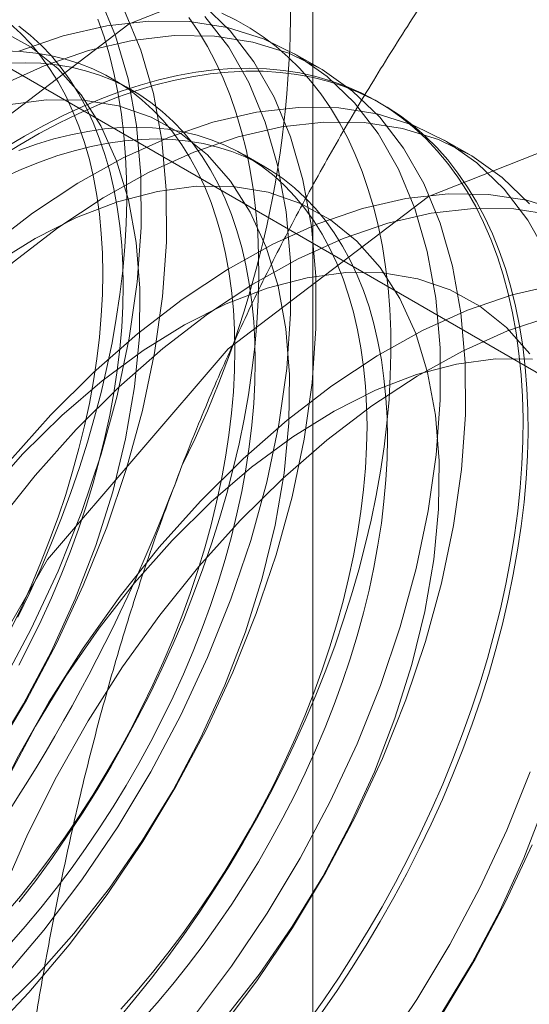
# Model space of a CAD drawing. Units: millimetres. Extents: x 63 to 4298, y 73 to 3053.
# Drawn here: x 3775 to 3776, y 2294 to 2298 of the extents above; entities that cross this region are included whole.
import ezdxf

# ---------------------------------------------------------------- set-up
doc = ezdxf.new("R2010")
doc.units = ezdxf.units.MM
doc.header["$LTSCALE"] = 2

msp = doc.modelspace()

# ---------------------------------------------------------------- linework, layer by layer
at = {"color": 7, "linetype": 'Continuous', "lineweight": 18}
for p, q in [((3775.674, 1727.8961), (3775.674, 2343.5678)), ((3772.7972, 2298.5517), (3779.9062, 2294.4478)), ((3775.6995, 2297.5115), (3775.6098, 2297.5632)), ((3775.0355, 2297.4329), (3774.9633, 2297.4746)), ((3775.9198, 2297.3843), (3775.9019, 2297.3946)), ((3776.2298, 2297.2053), (3776.1402, 2297.2571)), ((3775.5038, 2297.1626), (3775.4316, 2297.2043))]:
    msp.add_line(p, q, dxfattribs=at)
at = {"color": 7, "linetype": 'Continuous', "lineweight": 18, "flags": 128}
for points in [[(3772.7254, 2293.6884), (3772.8379, 2292.9333), (3773.1643, 2292.3819), (3773.6727, 2292.0883), (3774.3133, 2292.0812), (3775.0235, 2292.3613), (3775.7336, 2292.9011), (3776.3743, 2293.6479), (3776.8827, 2294.5285), (3777.2091, 2295.4567), (3777.3216, 2296.3417), (3777.2091, 2297.0968), (3776.8827, 2297.6482), (3776.3743, 2297.9418), (3775.7336, 2297.9489), (3775.0235, 2297.6688), (3774.3133, 2297.129), (3773.6727, 2296.3822), (3773.1643, 2295.5016), (3772.8379, 2294.5734), (3772.7254, 2293.6884)], [(3773.5881, 2294.1633), (3773.7455, 2294.2928), (3773.8992, 2294.4366), (3774.048, 2294.5934), (3774.1905, 2294.7619), (3774.3256, 2294.9408), (3774.4522, 2295.1286), (3774.5693, 2295.3237), (3774.6759, 2295.5244), (3774.771, 2295.7292), (3774.854, 2295.9363), (3774.924, 2296.1441), (3774.9806, 2296.3507), (3775.0233, 2296.5545), (3775.0517, 2296.7538), (3775.0656, 2296.9469), (3775.0648, 2297.1323), (3775.0494, 2297.3084), (3775.0195, 2297.4737), (3774.9753, 2297.6269), (3774.9173, 2297.7667)], [(3774.5192, 2294.0787), (3774.668, 2294.2355), (3774.8105, 2294.404), (3774.9456, 2294.5829), (3775.0722, 2294.7707), (3775.1893, 2294.9658), (3775.2959, 2295.1665), (3775.391, 2295.3713), (3775.474, 2295.5784), (3775.544, 2295.7862), (3775.6007, 2295.9928), (3775.6433, 2296.1966), (3775.6717, 2296.3959), (3775.6856, 2296.589), (3775.6848, 2296.7744), (3775.6694, 2296.9505), (3775.6395, 2297.1158), (3775.5953, 2297.269), (3775.5373, 2297.4088), (3775.4658, 2297.5341), (3775.3816, 2297.6437), (3775.2852, 2297.7369)], [(3773.6778, 2294.1115), (3773.8352, 2294.241), (3773.9889, 2294.3848), (3774.1376, 2294.5416), (3774.2802, 2294.7102), (3774.4153, 2294.8891), (3774.5419, 2295.0768), (3774.659, 2295.2719), (3774.7655, 2295.4727), (3774.8607, 2295.6775), (3774.9436, 2295.8846), (3775.0137, 2296.0923), (3775.0703, 2296.2989), (3775.113, 2296.5027), (3775.1414, 2296.702), (3775.1552, 2296.8952), (3775.1545, 2297.0806), (3775.1391, 2297.2566), (3775.1092, 2297.422), (3775.065, 2297.5752), (3775.007, 2297.715)], [(3774.4296, 2294.1304), (3774.5783, 2294.2872), (3774.7208, 2294.4558), (3774.8559, 2294.6347), (3774.9826, 2294.8225), (3775.0997, 2295.0175), (3775.2062, 2295.2183), (3775.3014, 2295.4231), (3775.3843, 2295.6302), (3775.4544, 2295.8379), (3775.511, 2296.0446), (3775.5537, 2296.2484), (3775.582, 2296.4477), (3775.5959, 2296.6408), (3775.5951, 2296.8262), (3775.5797, 2297.0022), (3775.5498, 2297.1676), (3775.5057, 2297.3208), (3775.4476, 2297.4606), (3775.3762, 2297.5858), (3775.2919, 2297.6955)], [(3774.6338, 2294.5563), (3774.6921, 2294.6326), (3774.7488, 2294.7107), (3774.804, 2294.7904), (3774.8575, 2294.8715), (3774.9093, 2294.9541), (3774.9592, 2295.0378), (3775.0073, 2295.1227), (3775.0534, 2295.2086), (3775.0974, 2295.2953), (3775.1394, 2295.3828), (3775.1792, 2295.4708), (3775.2167, 2295.5593), (3775.252, 2295.6482), (3775.2849, 2295.7372), (3775.3155, 2295.8262), (3775.3436, 2295.9152), (3775.3692, 2296.004), (3775.3923, 2296.0924), (3775.4128, 2296.1803), (3775.4308, 2296.2675), (3775.4461, 2296.3541), (3775.4588, 2296.4397), (3775.4689, 2296.5243), (3775.4763, 2296.6078), (3775.481, 2296.69), (3775.483, 2296.7708), (3775.4824, 2296.85), (3775.479, 2296.9277), (3775.4729, 2297.0035), (3775.4642, 2297.0775), (3775.4528, 2297.1495), (3775.4388, 2297.2194), (3775.4221, 2297.2871), (3775.4029, 2297.3525), (3775.381, 2297.4154), (3775.3567, 2297.4759), (3775.3298, 2297.5337), (3775.3005, 2297.5889), (3775.2687, 2297.6413), (3775.2346, 2297.6909)], [(3774.9816, 2294.139), (3775.0425, 2294.2115), (3775.1022, 2294.2859), (3775.1604, 2294.3623), (3775.2171, 2294.4403), (3775.2723, 2294.52), (3775.3258, 2294.6012), (3775.3776, 2294.6837), (3775.4275, 2294.7675), (3775.4756, 2294.8524), (3775.5217, 2294.9383), (3775.5658, 2295.025), (3775.6077, 2295.1124), (3775.6475, 2295.2005), (3775.685, 2295.289), (3775.7203, 2295.3778), (3775.7532, 2295.4668), (3775.7838, 2295.5559), (3775.8119, 2295.6449), (3775.8375, 2295.7336), (3775.8606, 2295.822), (3775.8811, 2295.9099), (3775.8991, 2295.9972), (3775.9145, 2296.0837), (3775.9272, 2296.1694), (3775.9372, 2296.254), (3775.9446, 2296.3374), (3775.9493, 2296.4196), (3775.9513, 2296.5004), (3775.9507, 2296.5797), (3775.9473, 2296.6573), (3775.9413, 2296.7332), (3775.9325, 2296.8072), (3775.9211, 2296.8792), (3775.9071, 2296.949), (3775.8904, 2297.0167), (3775.8712, 2297.0821), (3775.8494, 2297.1451), (3775.825, 2297.2055), (3775.7981, 2297.2634), (3775.7688, 2297.3186), (3775.7371, 2297.371), (3775.703, 2297.4205), (3775.6665, 2297.4672), (3775.6279, 2297.5108), (3775.587, 2297.5514), (3775.544, 2297.5888), (3775.4989, 2297.6231), (3775.4518, 2297.6541), (3775.4028, 2297.6819), (3775.3519, 2297.7063)], [(3774.6004, 2295.516), (3774.6389, 2295.5958), (3774.6753, 2295.6763), (3774.7095, 2295.7572), (3774.7414, 2295.8384), (3774.771, 2295.9197), (3774.7982, 2296.0011), (3774.8229, 2296.0823), (3774.8452, 2296.1633), (3774.8649, 2296.2438), (3774.8821, 2296.3237), (3774.8967, 2296.403), (3774.9086, 2296.4814), (3774.918, 2296.5587), (3774.9246, 2296.635), (3774.9287, 2296.7099), (3774.93, 2296.7835), (3774.9287, 2296.8555), (3774.9246, 2296.9258), (3774.918, 2296.9943), (3774.9086, 2297.0609), (3774.8967, 2297.1255), (3774.8821, 2297.1879), (3774.8649, 2297.248), (3774.8452, 2297.3058), (3774.8229, 2297.361), (3774.7982, 2297.4137), (3774.771, 2297.4637), (3774.7414, 2297.5109), (3774.7095, 2297.5553), (3774.6753, 2297.5967), (3774.6389, 2297.6351), (3774.6004, 2297.6704)], [(3774.6291, 2295.5657), (3774.6711, 2295.6531), (3774.7109, 2295.7412), (3774.7484, 2295.8297), (3774.7837, 2295.9185), (3774.8166, 2296.0075), (3774.8471, 2296.0966), (3774.8752, 2296.1856), (3774.9009, 2296.2743), (3774.924, 2296.3627), (3774.9445, 2296.4506), (3774.9625, 2296.5379), (3774.9778, 2296.6244), (3774.9905, 2296.7101), (3775.0006, 2296.7947), (3775.008, 2296.8781), (3775.0127, 2296.9603), (3775.0147, 2297.0411), (3775.014, 2297.1204), (3775.0107, 2297.198), (3775.0046, 2297.2739), (3774.9959, 2297.3479), (3774.9845, 2297.4199), (3774.9705, 2297.4898), (3774.9538, 2297.5574), (3774.9346, 2297.6228), (3774.9127, 2297.6858)], [(3774.632, 2295.3952), (3774.6726, 2295.4743), (3774.7112, 2295.5541), (3774.7476, 2295.6346), (3774.7817, 2295.7155), (3774.8137, 2295.7967), (3774.8432, 2295.878), (3774.8704, 2295.9594), (3774.8951, 2296.0406), (3774.9174, 2296.1216), (3774.9371, 2296.2021), (3774.9543, 2296.2821), (3774.9689, 2296.3613), (3774.9809, 2296.4397), (3774.9902, 2296.517), (3774.9969, 2296.5933), (3775.0009, 2296.6682), (3775.0022, 2296.7418), (3775.0009, 2296.8138), (3774.9969, 2296.8841), (3774.9902, 2296.9527), (3774.9809, 2297.0193), (3774.9689, 2297.0838), (3774.9543, 2297.1462), (3774.9371, 2297.2063), (3774.9174, 2297.2641), (3774.8951, 2297.3193), (3774.8704, 2297.372), (3774.8432, 2297.422), (3774.8137, 2297.4692), (3774.7817, 2297.5136), (3774.7476, 2297.555), (3774.7112, 2297.5934), (3774.6726, 2297.6287), (3774.632, 2297.6609)], [(3775.2511, 2294.1496), (3775.3863, 2294.3285), (3775.5129, 2294.5163), (3775.63, 2294.7114), (3775.7365, 2294.9121), (3775.8317, 2295.1169), (3775.9146, 2295.324), (3775.9847, 2295.5318), (3776.0413, 2295.7384), (3776.084, 2295.9422), (3776.1124, 2296.1415), (3776.1262, 2296.3346), (3776.1255, 2296.52), (3776.1101, 2296.6961), (3776.0802, 2296.8614), (3776.036, 2297.0146), (3775.978, 2297.1544), (3775.9065, 2297.2797), (3775.8222, 2297.3893), (3775.7259, 2297.4825), (3775.6181, 2297.5584), (3775.5, 2297.6164), (3775.3724, 2297.656), (3775.2365, 2297.6769), (3775.0932, 2297.6789), (3774.9439, 2297.662), (3774.7898, 2297.6264), (3774.6321, 2297.5722)], [(3774.5407, 2295.0813), (3774.6488, 2295.2591), (3774.7462, 2295.4428), (3774.8319, 2295.6304), (3774.9051, 2295.8202), (3774.965, 2296.01), (3775.0109, 2296.198), (3775.0425, 2296.3823), (3775.0594, 2296.5609), (3775.0614, 2296.732), (3775.0485, 2296.8939), (3775.0208, 2297.0448), (3774.9786, 2297.1834), (3774.9224, 2297.308), (3774.8528, 2297.4175), (3774.7703, 2297.5107), (3774.676, 2297.5867), (3774.5707, 2297.6447)], [(3775.3408, 2294.0979), (3775.4759, 2294.2768), (3775.6026, 2294.4645), (3775.7197, 2294.6596), (3775.8262, 2294.8604), (3775.9214, 2295.0652), (3776.0043, 2295.2723), (3776.0744, 2295.48), (3776.131, 2295.6866), (3776.1737, 2295.8904), (3776.202, 2296.0897), (3776.2159, 2296.2829), (3776.2151, 2296.4682), (3776.1997, 2296.6443), (3776.1698, 2296.8096), (3776.1257, 2296.9628), (3776.0676, 2297.1026), (3775.9962, 2297.2279), (3775.9119, 2297.3376), (3775.8155, 2297.4307), (3775.7078, 2297.5066), (3775.5897, 2297.5646), (3775.4621, 2297.6042), (3775.3261, 2297.6251), (3775.1829, 2297.6271), (3775.0336, 2297.6102), (3774.8795, 2297.5746), (3774.7218, 2297.5205), (3774.5618, 2297.4484)], [(3774.5819, 2294.5107), (3774.6376, 2294.577), (3774.6919, 2294.6452), (3774.7449, 2294.7153), (3774.7964, 2294.787), (3774.8462, 2294.8603), (3774.8944, 2294.935), (3774.9409, 2295.0111), (3774.9854, 2295.0883), (3775.0281, 2295.1665), (3775.0687, 2295.2456), (3775.1073, 2295.3255), (3775.1437, 2295.4059), (3775.1778, 2295.4868), (3775.2098, 2295.568), (3775.2393, 2295.6494), (3775.2665, 2295.7307), (3775.2912, 2295.812), (3775.3135, 2295.8929), (3775.3332, 2295.9734), (3775.3504, 2296.0534), (3775.365, 2296.1326), (3775.377, 2296.211), (3775.3863, 2296.2884), (3775.393, 2296.3646), (3775.397, 2296.4396), (3775.3983, 2296.5131), (3775.397, 2296.5851), (3775.393, 2296.6555), (3775.3863, 2296.724), (3775.377, 2296.7906), (3775.365, 2296.8551), (3775.3504, 2296.9175), (3775.3332, 2296.9777), (3775.3135, 2297.0354), (3775.2912, 2297.0907), (3775.2665, 2297.1433), (3775.2393, 2297.1933), (3775.2098, 2297.2405), (3775.1778, 2297.2849), (3775.1437, 2297.3263), (3775.1073, 2297.3647), (3775.0687, 2297.4001), (3775.0281, 2297.4323), (3774.9854, 2297.4613), (3774.9409, 2297.487), (3774.8944, 2297.5095), (3774.8462, 2297.5286), (3774.7964, 2297.5443), (3774.7449, 2297.5566), (3774.6919, 2297.5655), (3774.6376, 2297.571), (3774.5819, 2297.573)], [(3774.5973, 2294.4048), (3774.6541, 2294.469), (3774.7098, 2294.5353), (3774.7642, 2294.6035), (3774.8171, 2294.6736), (3774.8686, 2294.7453), (3774.9185, 2294.8186), (3774.9667, 2294.8934), (3775.0131, 2294.9694), (3775.0577, 2295.0466), (3775.1003, 2295.1248), (3775.1409, 2295.2039), (3775.1795, 2295.2838), (3775.2159, 2295.3642), (3775.2501, 2295.4451), (3775.282, 2295.5263), (3775.3115, 2295.6077), (3775.3387, 2295.689), (3775.3635, 2295.7703), (3775.3857, 2295.8512), (3775.4054, 2295.9317), (3775.4226, 2296.0117), (3775.4372, 2296.0909), (3775.4492, 2296.1693), (3775.4585, 2296.2467), (3775.4652, 2296.3229), (3775.4692, 2296.3979), (3775.4705, 2296.4714), (3775.4692, 2296.5434), (3775.4652, 2296.6138), (3775.4585, 2296.6823), (3775.4492, 2296.7489), (3775.4372, 2296.8135), (3775.4226, 2296.8759), (3775.4054, 2296.936), (3775.3857, 2296.9937), (3775.3635, 2297.049), (3775.3387, 2297.1016), (3775.3115, 2297.1516), (3775.282, 2297.1989), (3775.2501, 2297.2432), (3775.2159, 2297.2846), (3775.1795, 2297.3231), (3775.1409, 2297.3584), (3775.1003, 2297.3906), (3775.0577, 2297.4196), (3775.0131, 2297.4453), (3774.9667, 2297.4678), (3774.9185, 2297.4869), (3774.8686, 2297.5026), (3774.8171, 2297.5149), (3774.7642, 2297.5238), (3774.7098, 2297.5293), (3774.6541, 2297.5313), (3774.5973, 2297.5298)], [(3774.5665, 2297.1973), (3774.6354, 2297.2402), (3774.7044, 2297.28), (3774.7734, 2297.3167), (3774.8421, 2297.3502), (3774.9106, 2297.3805), (3774.9788, 2297.4074), (3775.0465, 2297.431), (3775.1136, 2297.4513), (3775.18, 2297.4681), (3775.2456, 2297.4816), (3775.3104, 2297.4916), (3775.3742, 2297.4981), (3775.4369, 2297.5011), (3775.4985, 2297.5007), (3775.5588, 2297.4968), (3775.6177, 2297.4895), (3775.6752, 2297.4786), (3775.7312, 2297.4644), (3775.7856, 2297.4467), (3775.8382, 2297.4256), (3775.8891, 2297.4012), (3775.9381, 2297.3734), (3775.9852, 2297.3424), (3776.0303, 2297.3081), (3776.0733, 2297.2707), (3776.1141, 2297.2301), (3776.1528, 2297.1865), (3776.1892, 2297.1398), (3776.2233, 2297.0903), (3776.2551, 2297.0379), (3776.2844, 2296.9827), (3776.3113, 2296.9248), (3776.3356, 2296.8644), (3776.3575, 2296.8014), (3776.3767, 2296.736), (3776.3934, 2296.6683), (3776.4074, 2296.5984), (3776.4188, 2296.5264), (3776.4275, 2296.4525), (3776.4336, 2296.3766), (3776.4369, 2296.299), (3776.4376, 2296.2197), (3776.4356, 2296.1389), (3776.4309, 2296.0567), (3776.4235, 2295.9732), (3776.4134, 2295.8886), (3776.4007, 2295.803), (3776.3854, 2295.7165), (3776.3674, 2295.6292), (3776.3469, 2295.5413), (3776.3238, 2295.4529), (3776.2981, 2295.3641), (3776.27, 2295.2752), (3776.2395, 2295.1861), (3776.2066, 2295.0971), (3776.1713, 2295.0083), (3776.1338, 2294.9198), (3776.094, 2294.8317), (3776.052, 2294.7443), (3776.008, 2294.6575), (3775.9619, 2294.5717), (3775.9138, 2294.4868), (3775.8639, 2294.403), (3775.8121, 2294.3204), (3775.7586, 2294.2393), (3775.7034, 2294.1596)], [(3774.652, 2297.2709), (3774.7209, 2297.3091), (3774.7898, 2297.3442), (3774.8585, 2297.3761), (3774.9268, 2297.4047), (3774.9947, 2297.43), (3775.0621, 2297.452), (3775.1289, 2297.4705), (3775.195, 2297.4857), (3775.2602, 2297.4974), (3775.3245, 2297.5056), (3775.3878, 2297.5104), (3775.4499, 2297.5117), (3775.5108, 2297.5096), (3775.5705, 2297.5039), (3775.6287, 2297.4948), (3775.6855, 2297.4823), (3775.7406, 2297.4663), (3775.7941, 2297.4469), (3775.8459, 2297.4242), (3775.8959, 2297.3981), (3775.9439, 2297.3687), (3775.99, 2297.336), (3776.0341, 2297.3002), (3776.076, 2297.2611), (3776.1158, 2297.219), (3776.1534, 2297.1739), (3776.1886, 2297.1258), (3776.2215, 2297.0748), (3776.2521, 2297.021), (3776.2802, 2296.9644), (3776.3058, 2296.9053), (3776.3289, 2296.8435), (3776.3495, 2296.7794), (3776.3674, 2296.7128), (3776.3828, 2296.644), (3776.3955, 2296.5731), (3776.4055, 2296.5001), (3776.4129, 2296.4251), (3776.4176, 2296.3484), (3776.4197, 2296.2699), (3776.419, 2296.1899), (3776.4156, 2296.1083), (3776.4096, 2296.0255), (3776.4008, 2295.9414), (3776.3895, 2295.8563), (3776.3754, 2295.7702), (3776.3588, 2295.6833), (3776.3395, 2295.5957), (3776.3177, 2295.5075), (3776.2933, 2295.4189), (3776.2664, 2295.33), (3776.2371, 2295.241), (3776.2054, 2295.1519), (3776.1713, 2295.063), (3776.1349, 2294.9743), (3776.0962, 2294.886), (3776.0553, 2294.7983), (3776.0123, 2294.7112), (3775.9672, 2294.6248), (3775.9201, 2294.5394), (3775.8711, 2294.4551), (3775.8202, 2294.3719), (3775.7676, 2294.2901), (3775.7132, 2294.2096), (3775.6573, 2294.1307)], [(3774.5558, 2294.1578), (3774.6945, 2294.2948), (3774.8275, 2294.4444), (3774.9535, 2294.605), (3775.0711, 2294.7751), (3775.1791, 2294.9529), (3775.2765, 2295.1366), (3775.3622, 2295.3243), (3775.4354, 2295.514), (3775.4953, 2295.7039), (3775.5413, 2295.8919), (3775.5728, 2296.0761), (3775.5897, 2296.2547), (3775.5917, 2296.4258), (3775.5788, 2296.5877), (3775.5511, 2296.7387), (3775.509, 2296.8772), (3775.4528, 2297.0019), (3775.3831, 2297.1114), (3775.3006, 2297.2046), (3775.2063, 2297.2806), (3775.101, 2297.3385), (3774.9858, 2297.3779), (3774.862, 2297.3983), (3774.7307, 2297.3994), (3774.5934, 2297.3813)], [(3776.5083, 2296.8483), (3776.4368, 2296.9735), (3776.3526, 2297.0832), (3776.2562, 2297.1763), (3776.1485, 2297.2522), (3776.0304, 2297.3102), (3775.9028, 2297.3498), (3775.7668, 2297.3707), (3775.6236, 2297.3727), (3775.4743, 2297.3558), (3775.3201, 2297.3202), (3775.1624, 2297.2661), (3775.0025, 2297.194), (3774.8416, 2297.1044), (3774.6811, 2296.9982), (3774.5223, 2296.8762), (3774.3666, 2296.7394), (3774.2152, 2296.589)], [(3773.7861, 2293.0761), (3773.8985, 2292.321), (3774.225, 2291.7696), (3774.7334, 2291.476), (3775.374, 2291.4689), (3776.0841, 2291.749), (3776.7943, 2292.2888), (3777.4349, 2293.0356), (3777.9433, 2293.9162), (3778.2698, 2294.8444), (3778.3822, 2295.7294), (3778.2698, 2296.4845), (3777.9433, 2297.0359), (3777.4349, 2297.3295), (3776.7943, 2297.3366), (3776.0841, 2297.0565), (3775.374, 2296.5167), (3774.7334, 2295.7699), (3774.225, 2294.8893), (3773.8985, 2293.9611), (3773.7861, 2293.0761)], [(3776.4422, 2297.0314), (3776.3459, 2297.1246), (3776.2382, 2297.2005), (3776.12, 2297.2584), (3775.9924, 2297.298), (3775.8565, 2297.3189), (3775.7132, 2297.321), (3775.5639, 2297.3041), (3775.4098, 2297.2684), (3775.2521, 2297.2143), (3775.0921, 2297.1422), (3774.9312, 2297.0527), (3774.7707, 2296.9464), (3774.612, 2296.8244), (3774.4563, 2296.6876), (3774.3049, 2296.5372)], [(3774.9933, 2294.1761), (3775.0502, 2294.2403), (3775.1059, 2294.3066), (3775.1603, 2294.3749), (3775.2132, 2294.4449), (3775.2647, 2294.5166), (3775.3146, 2294.5899), (3775.3628, 2294.6647), (3775.4092, 2294.7407), (3775.4538, 2294.8179), (3775.4964, 2294.8962), (3775.537, 2294.9753), (3775.5756, 2295.0551), (3775.612, 2295.1356), (3775.6462, 2295.2165), (3775.6781, 2295.2977), (3775.7076, 2295.379), (3775.7348, 2295.4604), (3775.7596, 2295.5416), (3775.7818, 2295.6226), (3775.8015, 2295.7031), (3775.8187, 2295.783), (3775.8333, 2295.8623), (3775.8453, 2295.9407), (3775.8546, 2296.018), (3775.8613, 2296.0943), (3775.8653, 2296.1692), (3775.8666, 2296.2428), (3775.8653, 2296.3148), (3775.8613, 2296.3851), (3775.8546, 2296.4536), (3775.8453, 2296.5202), (3775.8333, 2296.5848), (3775.8187, 2296.6472), (3775.8015, 2296.7073), (3775.7818, 2296.7651), (3775.7596, 2296.8203), (3775.7348, 2296.873), (3775.7076, 2296.923), (3775.6781, 2296.9702), (3775.6462, 2297.0146), (3775.612, 2297.056), (3775.5756, 2297.0944), (3775.537, 2297.1297), (3775.4964, 2297.1619), (3775.4538, 2297.1909), (3775.4092, 2297.2167), (3775.3628, 2297.2391), (3775.3146, 2297.2582), (3775.2647, 2297.2739), (3775.2132, 2297.2862), (3775.1603, 2297.2951), (3775.1059, 2297.3006), (3775.0502, 2297.3026), (3774.9933, 2297.3012), (3774.9354, 2297.2963), (3774.8764, 2297.2879), (3774.8165, 2297.2761), (3774.7559, 2297.261), (3774.6946, 2297.2424), (3774.6327, 2297.2205)], [(3774.5799, 2297.1251), (3774.6425, 2297.1536), (3774.7049, 2297.1788), (3774.7668, 2297.2007), (3774.8281, 2297.2193), (3774.8887, 2297.2344), (3774.9486, 2297.2462), (3775.0076, 2297.2546), (3775.0656, 2297.2595), (3775.1224, 2297.2609), (3775.1781, 2297.2589), (3775.2325, 2297.2535), (3775.2854, 2297.2446), (3775.3369, 2297.2322), (3775.3868, 2297.2165), (3775.435, 2297.1974), (3775.4814, 2297.175), (3775.526, 2297.1492), (3775.5686, 2297.1202), (3775.6093, 2297.088), (3775.6478, 2297.0527), (3775.6842, 2297.0143), (3775.7184, 2296.9729), (3775.7503, 2296.9285), (3775.7799, 2296.8813), (3775.807, 2296.8313), (3775.8318, 2296.7786), (3775.854, 2296.7234), (3775.8738, 2296.6656), (3775.8909, 2296.6055), (3775.9055, 2296.5431), (3775.9175, 2296.4785), (3775.9268, 2296.4119), (3775.9335, 2296.3434), (3775.9375, 2296.2731), (3775.9389, 2296.2011), (3775.9375, 2296.1275), (3775.9335, 2296.0526), (3775.9268, 2295.9763), (3775.9175, 2295.899), (3775.9055, 2295.8206), (3775.8909, 2295.7413), (3775.8738, 2295.6614), (3775.854, 2295.5809), (3775.8318, 2295.4999), (3775.807, 2295.4187), (3775.7799, 2295.3373), (3775.7503, 2295.256), (3775.7184, 2295.1748), (3775.6842, 2295.0939), (3775.6478, 2295.0134), (3775.6093, 2294.9336), (3775.5686, 2294.8545), (3775.526, 2294.7762), (3775.4814, 2294.699), (3775.435, 2294.623), (3775.3868, 2294.5483), (3775.3369, 2294.4749), (3775.2854, 2294.4032), (3775.2325, 2294.3332), (3775.1781, 2294.2649), (3775.1224, 2294.1987), (3775.0656, 2294.1344)], [(3774.583, 2297.2295), (3774.652, 2297.2709)], [(3775.3578, 2294.1382), (3775.4838, 2294.2989), (3775.6014, 2294.469), (3775.7095, 2294.6468), (3775.8068, 2294.8305), (3775.8926, 2295.0181), (3775.9657, 2295.2079), (3776.0256, 2295.3977), (3776.0716, 2295.5857), (3776.1032, 2295.77), (3776.12, 2295.9486), (3776.122, 2296.1197), (3776.1091, 2296.2816), (3776.0815, 2296.4325), (3776.0393, 2296.571), (3775.9831, 2296.6957), (3775.9134, 2296.8052), (3775.831, 2296.8984), (3775.7366, 2296.9744), (3775.6313, 2297.0324), (3775.5162, 2297.0718), (3775.3923, 2297.0921), (3775.261, 2297.0933), (3775.1237, 2297.0752), (3774.9817, 2297.0381), (3774.8365, 2296.9823), (3774.6897, 2296.9084), (3774.5426, 2296.8172)], [(3776.5607, 2297.0041), (3776.4331, 2297.0437), (3776.2971, 2297.0646), (3776.1539, 2297.0666), (3776.0046, 2297.0497), (3775.8505, 2297.014), (3775.6927, 2296.9599), (3775.5328, 2296.8878), (3775.3719, 2296.7983), (3775.2114, 2296.6921), (3775.0526, 2296.57), (3774.8969, 2296.4332), (3774.7456, 2296.2828)], [(3776.5228, 2296.9919), (3776.3868, 2297.0128), (3776.2436, 2297.0148), (3776.0943, 2296.9979), (3775.9401, 2296.9623), (3775.7824, 2296.9082), (3775.6225, 2296.836), (3775.4616, 2296.7465), (3775.3011, 2296.6403), (3775.1423, 2296.5183), (3774.9866, 2296.3815), (3774.8352, 2296.231)], [(3776.4438, 2296.499), (3776.3613, 2296.5923), (3776.267, 2296.6683), (3776.1617, 2296.7262), (3776.0465, 2296.7656), (3775.9226, 2296.786), (3775.7914, 2296.7871), (3775.654, 2296.769), (3775.5121, 2296.7319), (3775.3669, 2296.6761), (3775.22, 2296.6022), (3775.0729, 2296.511), (3774.9271, 2296.4034), (3774.7841, 2296.2805), (3774.6454, 2296.1435)], [(3776.5349, 2296.7435), (3776.3808, 2296.7079), (3776.2231, 2296.6538), (3776.0631, 2296.5817), (3775.9022, 2296.4921), (3775.7417, 2296.3859), (3775.583, 2296.2639), (3775.4273, 2296.1271), (3775.2759, 2295.9766)], [(3774.3164, 2293.3822), (3774.3237, 2293.5721), (3774.3456, 2293.7688), (3774.3819, 2293.9708), (3774.4324, 2294.1764), (3774.4965, 2294.3839), (3774.5737, 2294.5915), (3774.6635, 2294.7975), (3774.7651, 2295.0003), (3774.8776, 2295.1981), (3775, 2295.3893), (3775.1315, 2295.5724), (3775.2709, 2295.7457), (3775.417, 2295.908), (3775.5686, 2296.0577), (3775.7245, 2296.1938), (3775.8834, 2296.315), (3776.0439, 2296.4203), (3776.2048, 2296.509), (3776.3647, 2296.5802), (3776.5222, 2296.6333)], [(3776.453, 2296.4798), (3776.3217, 2296.481), (3776.1844, 2296.4629), (3776.0424, 2296.4258), (3775.8972, 2296.37), (3775.7503, 2296.2961), (3775.6032, 2296.2048), (3775.4574, 2296.0972), (3775.3144, 2295.9743), (3775.1757, 2295.8374)], [(3774.7456, 2296.2828), (3774.5998, 2296.1199), (3774.4608, 2295.946), (3774.3298, 2295.7625), (3774.2078, 2295.5709), (3774.0959, 2295.3728), (3773.9949, 2295.1698), (3773.9058, 2294.9636), (3773.8292, 2294.756), (3773.7658, 2294.5486), (3773.7161, 2294.3432), (3773.6806, 2294.1414)], [(3774.8352, 2296.231), (3774.6895, 2296.0682), (3774.5505, 2295.8943), (3774.4195, 2295.7107), (3774.2975, 2295.5191), (3774.1856, 2295.321), (3774.0846, 2295.118), (3773.9955, 2294.9119), (3773.9189, 2294.7042), (3773.8555, 2294.4968), (3773.8058, 2294.2914), (3773.7702, 2294.0896)], [(3774.6454, 2296.1435), (3774.5124, 2295.994), (3774.3864, 2295.8333), (3774.2688, 2295.6632), (3774.1607, 2295.4854), (3774.0634, 2295.3017), (3773.9776, 2295.114), (3773.9045, 2294.9243), (3773.8446, 2294.7345), (3773.7986, 2294.5464), (3773.767, 2294.3622), (3773.7502, 2294.1836)], [(3775.2759, 2295.9766), (3775.1301, 2295.8138), (3774.9912, 2295.6399), (3774.8601, 2295.4564), (3774.7382, 2295.2647), (3774.6262, 2295.0666), (3774.5253, 2294.8636), (3774.4361, 2294.6575), (3774.3595, 2294.4498), (3774.2961, 2294.2424), (3774.2464, 2294.037), (3774.2109, 2293.8353), (3774.1897, 2293.6388), (3774.1832, 2293.4494), (3774.1913, 2293.2685), (3774.2139, 2293.0976), (3774.251, 2292.9382), (3774.3022, 2292.7915), (3774.367, 2292.6588), (3774.4449, 2292.5413), (3774.5353, 2292.4398), (3774.6375, 2292.3551)], [(3775.1757, 2295.8374), (3775.0427, 2295.6878), (3774.9167, 2295.5271), (3774.7991, 2295.357), (3774.6911, 2295.1792), (3774.5937, 2294.9956), (3774.508, 2294.8079), (3774.4348, 2294.6182), (3774.3749, 2294.4283), (3774.329, 2294.2403), (3774.2974, 2294.056)], [(3775.9166, 2294.0224), (3776.0432, 2294.2102), (3776.1603, 2294.4052), (3776.2669, 2294.606), (3776.362, 2294.8108), (3776.445, 2295.0179)], [(3776.1317, 2294.1628), (3776.2398, 2294.3406), (3776.3372, 2294.5243), (3776.4229, 2294.712), (3776.4961, 2294.9017)], [(3776.1329, 2294.1584), (3776.25, 2294.3535), (3776.3565, 2294.5542), (3776.4517, 2294.759)]]:
    msp.add_lwpolyline(points, dxfattribs=at)
at = {"color": 7, "linetype": 'Continuous', "lineweight": 18}
for centre, radius, start, end in [((3771.9439, 2297.7354), 3.6519, 333.4364, 26.5636), ((3777.9767, 2293.319), 6.134, 122.62208, 159.78878), ((3769.4539, 2298.2215), 6.134, 302.62208, 339.78878), ((3771.3631, 2297.1193), 6.134, 302.62208, 339.78878)]:
    msp.add_arc(centre, radius, start, end, dxfattribs=at)
for points, knots in [([(3775.2102, 2296.1023), (3775.2299, 2296.152), (3775.2817, 2296.2833), (3775.3719, 2296.4923), (3775.4824, 2296.7286), (3775.5998, 2296.9603), (3775.7242, 2297.1885), (3775.8549, 2297.4128), (3775.9916, 2297.6333), (3776.1328, 2297.8497), (3776.2305, 2297.9905), (3776.2794, 2298.0609)], [0, 0, 0, 0, 0.070004, 0.184894, 0.299785, 0.415301, 0.530821, 0.647921, 0.765024, 0.882511, 1, 1, 1, 1]), ([(3774.6464, 2293.852), (3774.6608, 2293.9475), (3774.6895, 2294.1383), (3774.7403, 2294.4234), (3774.7973, 2294.7073), (3774.8621, 2294.9906), (3774.9351, 2295.2725), (3775.0173, 2295.553), (3775.1079, 2295.8303), (3775.1761, 2296.0116), (3775.2102, 2296.1023)], [0, 0, 0, 0, 0.123627, 0.247252, 0.371298, 0.49534, 0.621101, 0.746858, 0.87343, 1, 1, 1, 1]), ([(3776.0503, 2293.0415), (3776.1017, 2293.1156), (3776.2044, 2293.2638), (3776.353, 2293.4924), (3776.4968, 2293.7262), (3776.6354, 2293.9669), (3776.7678, 2294.2145), (3776.8935, 2294.4698), (3777.0119, 2294.7312), (3777.0836, 2294.9105), (3777.1194, 2295.0001)], [0, 0, 0, 0, 0.123627, 0.247252, 0.371298, 0.49534, 0.621101, 0.746858, 0.87343, 1, 1, 1, 1])]:
    msp.add_open_spline(points, degree=3, knots=knots, dxfattribs=at)

doc.saveas('drawing.dxf')
